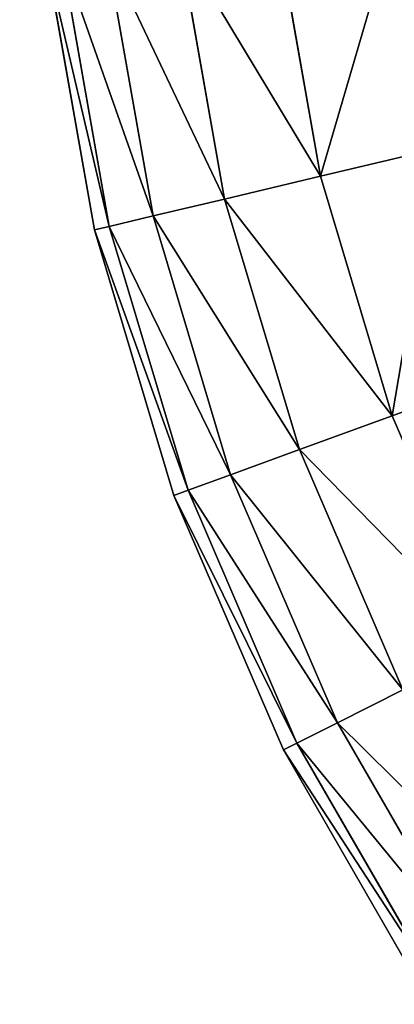
# Model space of a CAD drawing. Units: centimetres. Extents: x -340 to 340, y -257 to 257.
# Drawn here: x -158 to -158, y -26 to -26 of the extents above; entities that cross this region are included whole.
import ezdxf

# ---------------------------------------------------------------- set-up
doc = ezdxf.new("R2010")
doc.units = ezdxf.units.CM
doc.header["$LTSCALE"] = 2.54

# ---------------------------------------------------------------- blocks, each defined once
blk = doc.blocks.new('3DGeom~702_Defintion')
at = {"color": 0}
for p, q in [((476.21, -112.86, 52.95), (486.09, -56.82, 52.95)), ((476.21, -112.86, 52.95), (486.09, -56.82, 52.95)), ((476.21, -112.86, 1935.66), (486.09, -56.82, 1935.66)), ((476.21, -112.86, 1935.66), (486.09, -56.82, 1935.66)), ((498.08, -118.05, 80.35), (508.42, -59.43, 80.35)), ((498.08, -118.05, 80.35), (508.42, -59.43, 80.35)), ((498.08, -118.05, 1908.27), (508.42, -59.43, 1908.27)), ((498.08, -118.05, 1908.27), (508.42, -59.43, 1908.27)), ((514.34, -121.9, 111.6), (525.01, -61.37, 111.6)), ((514.34, -121.9, 111.6), (525.01, -61.37, 111.6)), ((524.35, -124.27, 145.51), (535.23, -62.56, 145.51)), ((524.35, -124.27, 145.51), (535.23, -62.56, 145.51)), ((524.35, -124.27, 1843.1), (535.23, -62.56, 1843.1)), ((524.35, -124.27, 1843.1), (535.23, -62.56, 1843.1)), ((538.68, -62.96, 180.78), (527.73, -125.07, 180.78)), ((538.68, -62.96, 1807.83), (527.73, -125.07, 1807.83)), ((538.68, -62.96, 180.78), (527.73, -125.07, 180.78)), ((538.68, -62.96, 1807.83), (527.73, -125.07, 1807.83)), ((449.55, -106.55, 30.47), (476.21, -112.86, 52.95)), ((449.55, -106.55, 30.47), (476.21, -112.86, 52.95)), ((449.55, -106.55, 1958.14), (476.21, -112.86, 1935.66)), ((449.55, -106.55, 1958.14), (476.21, -112.86, 1935.66)), ((459.88, -167.38, 52.95), (476.21, -112.86, 52.95)), ((459.88, -167.38, 52.95), (476.21, -112.86, 52.95)), ((476.21, -112.86, 1935.66), (459.88, -167.38, 1935.66)), ((476.21, -112.86, 1935.66), (459.88, -167.38, 1935.66)), ((476.21, -112.86, 52.95), (498.08, -118.05, 80.35)), ((476.21, -112.86, 52.95), (498.08, -118.05, 80.35)), ((476.21, -112.86, 1935.66), (498.08, -118.05, 1908.27)), ((476.21, -112.86, 1935.66), (498.08, -118.05, 1908.27)), ((481.01, -175.07, 80.35), (498.08, -118.05, 80.35)), ((481.01, -175.07, 80.35), (498.08, -118.05, 80.35)), ((498.08, -118.05, 1908.27), (481.01, -175.07, 1908.27)), ((498.08, -118.05, 1908.27), (481.01, -175.07, 1908.27)), ((498.08, -118.05, 80.35), (514.34, -121.9, 111.6)), ((498.08, -118.05, 80.35), (514.34, -121.9, 111.6)), ((498.08, -118.05, 1908.27), (514.34, -121.9, 1877.01)), ((498.08, -118.05, 1908.27), (514.34, -121.9, 1877.01)), ((496.71, -180.79, 111.6), (514.34, -121.9, 111.6)), ((496.71, -180.79, 111.6), (514.34, -121.9, 111.6)), ((514.34, -121.9, 1877.01), (496.71, -180.79, 1877.01)), ((514.34, -121.9, 1877.01), (496.71, -180.79, 1877.01)), ((514.34, -121.9, 111.6), (524.35, -124.27, 145.51)), ((514.34, -121.9, 111.6), (524.35, -124.27, 145.51)), ((506.38, -184.31, 145.51), (524.35, -124.27, 145.51)), ((506.38, -184.31, 145.51), (524.35, -124.27, 145.51)), ((527.73, -125.07, 180.78), (509.64, -185.49, 180.78)), ((527.73, -125.07, 1807.83), (509.64, -185.49, 1807.83)), ((527.73, -125.07, 180.78), (509.64, -185.49, 180.78)), ((527.73, -125.07, 1807.83), (509.64, -185.49, 1807.83)), ((527.73, -125.07, 180.78), (524.35, -124.27, 145.51)), ((527.73, -125.07, 180.78), (524.35, -124.27, 145.51)), ((527.73, -125.07, 1807.83), (524.35, -124.27, 1843.1)), ((527.73, -125.07, 1807.83), (524.35, -124.27, 1843.1)), ((527.73, -125.07, 1807.83), (527.73, -125.07, 180.78)), ((527.73, -125.07, 1807.83), (527.73, -125.07, 180.78)), ((434.14, -158.01, 30.47), (459.88, -167.38, 52.95)), ((434.14, -158.01, 30.47), (459.88, -167.38, 52.95)), ((434.14, -158.01, 1958.14), (459.88, -167.38, 1935.66)), ((434.14, -158.01, 1958.14), (459.88, -167.38, 1935.66)), ((459.88, -167.38, 52.95), (437.34, -219.64, 52.95)), ((459.88, -167.38, 52.95), (437.34, -219.64, 52.95)), ((437.34, -219.64, 1935.66), (459.88, -167.38, 1935.66)), ((437.34, -219.64, 1935.66), (459.88, -167.38, 1935.66)), ((459.88, -167.38, 52.95), (481.01, -175.07, 80.35)), ((459.88, -167.38, 52.95), (481.01, -175.07, 80.35)), ((459.88, -167.38, 1935.66), (481.01, -175.07, 1908.27)), ((459.88, -167.38, 1935.66), (481.01, -175.07, 1908.27)), ((481.01, -175.07, 80.35), (457.43, -229.73, 80.35)), ((481.01, -175.07, 80.35), (457.43, -229.73, 80.35)), ((457.43, -229.73, 1908.27), (481.01, -175.07, 1908.27)), ((457.43, -229.73, 1908.27), (481.01, -175.07, 1908.27)), ((481.01, -175.07, 80.35), (496.71, -180.79, 111.6)), ((481.01, -175.07, 80.35), (496.71, -180.79, 111.6)), ((481.01, -175.07, 1908.27), (496.71, -180.79, 1877.01)), ((481.01, -175.07, 1908.27), (496.71, -180.79, 1877.01)), ((496.71, -180.79, 111.6), (472.36, -237.23, 111.6)), ((496.71, -180.79, 111.6), (472.36, -237.23, 111.6)), ((472.36, -237.23, 1877.01), (496.71, -180.79, 1877.01)), ((472.36, -237.23, 1877.01), (496.71, -180.79, 1877.01)), ((496.71, -180.79, 111.6), (506.38, -184.31, 145.51)), ((496.71, -180.79, 111.6), (506.38, -184.31, 145.51)), ((496.71, -180.79, 1877.01), (506.38, -184.31, 1843.1)), ((496.71, -180.79, 1877.01), (506.38, -184.31, 1843.1)), ((506.38, -184.31, 145.51), (481.56, -241.85, 145.51)), ((506.38, -184.31, 145.51), (481.56, -241.85, 145.51)), ((481.56, -241.85, 1843.1), (506.38, -184.31, 1843.1)), ((481.56, -241.85, 1843.1), (506.38, -184.31, 1843.1)), ((509.64, -185.49, 180.78), (484.66, -243.41, 180.78)), ((509.64, -185.49, 180.78), (484.66, -243.41, 180.78)), ((509.64, -185.49, 180.78), (506.38, -184.31, 145.51)), ((509.64, -185.49, 180.78), (506.38, -184.31, 145.51)), ((509.64, -185.49, 1807.83), (509.64, -185.49, 180.78)), ((509.64, -185.49, 1807.83), (509.64, -185.49, 180.78)), ((457.43, -229.73, 80.35), (472.36, -237.23, 111.6)), ((457.43, -229.73, 80.35), (472.36, -237.23, 111.6)), ((457.43, -229.73, 1908.27), (472.36, -237.23, 1877.01)), ((457.43, -229.73, 1908.27), (472.36, -237.23, 1877.01)), ((441.63, -290.46, 111.6), (472.36, -237.23, 111.6)), ((441.63, -290.46, 111.6), (472.36, -237.23, 111.6)), ((472.36, -237.23, 1877.01), (441.63, -290.46, 1877.01)), ((472.36, -237.23, 1877.01), (441.63, -290.46, 1877.01)), ((472.36, -237.23, 111.6), (481.56, -241.85, 145.51)), ((472.36, -237.23, 111.6), (481.56, -241.85, 145.51)), ((472.36, -237.23, 1877.01), (481.56, -241.85, 1843.1)), ((472.36, -237.23, 1877.01), (481.56, -241.85, 1843.1)), ((450.22, -296.12, 145.51), (481.56, -241.85, 145.51)), ((450.22, -296.12, 145.51), (481.56, -241.85, 145.51)), ((481.56, -241.85, 1843.1), (450.22, -296.12, 1843.1)), ((481.56, -241.85, 1843.1), (450.22, -296.12, 1843.1)), ((481.56, -241.85, 145.51), (484.66, -243.41, 180.78)), ((481.56, -241.85, 145.51), (484.66, -243.41, 180.78)), ((484.66, -243.41, 1807.83), (481.56, -241.85, 1843.1)), ((484.66, -243.41, 1807.83), (481.56, -241.85, 1843.1)), ((484.66, -243.41, 1807.83), (453.13, -298.03, 1807.83)), ((484.66, -243.41, 1807.83), (453.13, -298.03, 1807.83))]:
    blk.add_line(p, q, dxfattribs=at)
at = {"color": 254, "true_color": 0xe2e2e2}
for p, q in [((514.34, -121.9, 1877.01), (525.01, -61.37, 1877.01)), ((514.34, -121.9, 1877.01), (525.01, -61.37, 1877.01)), ((514.34, -121.9, 1877.01), (524.35, -124.27, 1843.1)), ((514.34, -121.9, 1877.01), (524.35, -124.27, 1843.1)), ((524.35, -124.27, 1843.1), (506.38, -184.31, 1843.1)), ((524.35, -124.27, 1843.1), (506.38, -184.31, 1843.1)), ((509.64, -185.49, 1807.83), (484.66, -243.41, 1807.83)), ((509.64, -185.49, 1807.83), (484.66, -243.41, 1807.83)), ((506.38, -184.31, 1843.1), (509.64, -185.49, 1807.83)), ((506.38, -184.31, 1843.1), (509.64, -185.49, 1807.83)), ((484.66, -243.41, 180.78), (453.13, -298.03, 180.78)), ((484.66, -243.41, 180.78), (453.13, -298.03, 180.78)), ((484.66, -243.41, 1807.83), (484.66, -243.41, 180.78)), ((484.66, -243.41, 1807.83), (484.66, -243.41, 180.78))]:
    blk.add_line(p, q, dxfattribs=at)
mesh = blk.add_polyface(dxfattribs=at)
corners = [(458.88, -53.64, 30.47), (476.21, -112.86, 52.95), (449.55, -106.55, 30.47), (486.09, -56.82, 52.95)]
mesh.append_faces([[corners[k] for k in face] for face in [(0, 1, 2), (1, 0, 3)]], dxfattribs={"vtx0": -1, "color": 254})
mesh = blk.add_polyface(dxfattribs=at)
corners = [(476.21, -112.86, 1935.66), (458.88, -53.64, 1958.14), (449.55, -106.55, 1958.14), (486.09, -56.82, 1935.66)]
mesh.append_faces([[corners[k] for k in face] for face in [(0, 1, 2), (1, 0, 3)]], dxfattribs={"vtx0": -1, "color": 254})
mesh = blk.add_polyface(dxfattribs=at)
corners = [(476.21, -112.86, 52.95), (508.42, -59.43, 80.35), (498.08, -118.05, 80.35), (486.09, -56.82, 52.95)]
mesh.append_faces([[corners[k] for k in face] for face in [(0, 1, 2), (1, 0, 3)]], dxfattribs={"vtx0": -1, "color": 254})
mesh = blk.add_polyface(dxfattribs=at)
corners = [(508.42, -59.43, 1908.27), (476.21, -112.86, 1935.66), (498.08, -118.05, 1908.27), (486.09, -56.82, 1935.66)]
mesh.append_faces([[corners[k] for k in face] for face in [(0, 1, 2), (1, 0, 3)]], dxfattribs={"vtx0": -1, "color": 254})
mesh = blk.add_polyface(dxfattribs=at)
corners = [(498.08, -118.05, 80.35), (525.01, -61.37, 111.6), (514.34, -121.9, 111.6), (508.42, -59.43, 80.35)]
mesh.append_faces([[corners[k] for k in face] for face in [(0, 1, 2), (1, 0, 3)]], dxfattribs={"vtx0": -1, "color": 254})
mesh = blk.add_polyface(dxfattribs=at)
corners = [(525.01, -61.37, 1877.01), (498.08, -118.05, 1908.27), (514.34, -121.9, 1877.01), (508.42, -59.43, 1908.27)]
mesh.append_faces([[corners[k] for k in face] for face in [(0, 1, 2), (1, 0, 3)]], dxfattribs={"vtx0": -1, "color": 254})
mesh = blk.add_polyface(dxfattribs=at)
corners = [(514.34, -121.9, 111.6), (535.23, -62.56, 145.51), (524.35, -124.27, 145.51), (525.01, -61.37, 111.6)]
mesh.append_faces([[corners[k] for k in face] for face in [(0, 1, 2), (1, 0, 3)]], dxfattribs={"vtx0": -1, "color": 254})
mesh = blk.add_polyface(dxfattribs=at)
corners = [(535.23, -62.56, 1843.1), (514.34, -121.9, 1877.01), (524.35, -124.27, 1843.1), (525.01, -61.37, 1877.01)]
mesh.append_faces([[corners[k] for k in face] for face in [(0, 1, 2), (1, 0, 3)]], dxfattribs={"vtx0": -1, "color": 254})
mesh = blk.add_polyface(dxfattribs=at)
corners = [(524.35, -124.27, 145.51), (538.68, -62.96, 180.78), (527.73, -125.07, 180.78), (535.23, -62.56, 145.51)]
mesh.append_faces([[corners[k] for k in face] for face in [(0, 1, 2), (1, 0, 3)]], dxfattribs={"vtx0": -1, "color": 254})
mesh = blk.add_polyface(dxfattribs=at)
corners = [(538.68, -62.96, 1807.83), (524.35, -124.27, 1843.1), (527.73, -125.07, 1807.83), (535.23, -62.56, 1843.1)]
mesh.append_faces([[corners[k] for k in face] for face in [(0, 1, 2), (1, 0, 3)]], dxfattribs={"vtx0": -1, "color": 254})
mesh = blk.add_polyface(dxfattribs=at)
corners = [(538.68, -62.96, 180.78), (527.73, -125.07, 1807.83), (527.73, -125.07, 180.78), (538.68, -62.96, 1807.83)]
mesh.append_faces([[corners[k] for k in face] for face in [(0, 1, 2), (1, 0, 3)]], dxfattribs={"vtx0": -1, "color": 254})
mesh = blk.add_polyface(dxfattribs=at)
corners = [(449.55, -106.55, 30.47), (459.88, -167.38, 52.95), (434.14, -158.01, 30.47), (476.21, -112.86, 52.95)]
mesh.append_faces([[corners[k] for k in face] for face in [(0, 1, 2), (1, 0, 3)]], dxfattribs={"vtx0": -1, "color": 254})
mesh = blk.add_polyface(dxfattribs=at)
corners = [(459.88, -167.38, 1935.66), (449.55, -106.55, 1958.14), (434.14, -158.01, 1958.14), (476.21, -112.86, 1935.66)]
mesh.append_faces([[corners[k] for k in face] for face in [(0, 1, 2), (1, 0, 3)]], dxfattribs={"vtx0": -1, "color": 254})
mesh = blk.add_polyface(dxfattribs=at)
corners = [(459.88, -167.38, 52.95), (498.08, -118.05, 80.35), (481.01, -175.07, 80.35), (476.21, -112.86, 52.95)]
mesh.append_faces([[corners[k] for k in face] for face in [(0, 1, 2), (1, 0, 3)]], dxfattribs={"vtx0": -1, "color": 254})
mesh = blk.add_polyface(dxfattribs=at)
corners = [(498.08, -118.05, 1908.27), (459.88, -167.38, 1935.66), (481.01, -175.07, 1908.27), (476.21, -112.86, 1935.66)]
mesh.append_faces([[corners[k] for k in face] for face in [(0, 1, 2), (1, 0, 3)]], dxfattribs={"vtx0": -1, "color": 254})
mesh = blk.add_polyface(dxfattribs=at)
corners = [(481.01, -175.07, 80.35), (514.34, -121.9, 111.6), (496.71, -180.79, 111.6), (498.08, -118.05, 80.35)]
mesh.append_faces([[corners[k] for k in face] for face in [(0, 1, 2), (1, 0, 3)]], dxfattribs={"vtx0": -1, "color": 254})
mesh = blk.add_polyface(dxfattribs=at)
corners = [(514.34, -121.9, 1877.01), (481.01, -175.07, 1908.27), (496.71, -180.79, 1877.01), (498.08, -118.05, 1908.27)]
mesh.append_faces([[corners[k] for k in face] for face in [(0, 1, 2), (1, 0, 3)]], dxfattribs={"vtx0": -1, "color": 254})
mesh = blk.add_polyface(dxfattribs=at)
corners = [(496.71, -180.79, 111.6), (524.35, -124.27, 145.51), (506.38, -184.31, 145.51), (514.34, -121.9, 111.6)]
mesh.append_faces([[corners[k] for k in face] for face in [(0, 1, 2), (1, 0, 3)]], dxfattribs={"vtx0": -1, "color": 254})
mesh = blk.add_polyface(dxfattribs=at)
corners = [(524.35, -124.27, 1843.1), (496.71, -180.79, 1877.01), (506.38, -184.31, 1843.1), (514.34, -121.9, 1877.01)]
mesh.append_faces([[corners[k] for k in face] for face in [(0, 1, 2), (1, 0, 3)]], dxfattribs={"vtx0": -1, "color": 254})
mesh = blk.add_polyface(dxfattribs=at)
corners = [(506.38, -184.31, 145.51), (527.73, -125.07, 180.78), (509.64, -185.49, 180.78), (524.35, -124.27, 145.51)]
mesh.append_faces([[corners[k] for k in face] for face in [(0, 1, 2), (1, 0, 3)]], dxfattribs={"vtx0": -1, "color": 254})
mesh = blk.add_polyface(dxfattribs=at)
corners = [(527.73, -125.07, 1807.83), (506.38, -184.31, 1843.1), (509.64, -185.49, 1807.83), (524.35, -124.27, 1843.1)]
mesh.append_faces([[corners[k] for k in face] for face in [(0, 1, 2), (1, 0, 3)]], dxfattribs={"vtx0": -1, "color": 254})
mesh = blk.add_polyface(dxfattribs=at)
corners = [(527.73, -125.07, 180.78), (509.64, -185.49, 1807.83), (509.64, -185.49, 180.78), (527.73, -125.07, 1807.83)]
mesh.append_faces([[corners[k] for k in face] for face in [(0, 1, 2), (1, 0, 3)]], dxfattribs={"vtx0": -1, "color": 254})
mesh = blk.add_polyface(dxfattribs=at)
corners = [(434.14, -158.01, 30.47), (437.34, -219.64, 52.95), (412.86, -207.35, 30.47), (459.88, -167.38, 52.95)]
mesh.append_faces([[corners[k] for k in face] for face in [(0, 1, 2), (1, 0, 3)]], dxfattribs={"vtx0": -1, "color": 254})
mesh = blk.add_polyface(dxfattribs=at)
corners = [(437.34, -219.64, 1935.66), (434.14, -158.01, 1958.14), (412.86, -207.35, 1958.14), (459.88, -167.38, 1935.66)]
mesh.append_faces([[corners[k] for k in face] for face in [(0, 1, 2), (1, 0, 3)]], dxfattribs={"vtx0": -1, "color": 254})
mesh = blk.add_polyface(dxfattribs=at)
corners = [(437.34, -219.64, 52.95), (481.01, -175.07, 80.35), (457.43, -229.73, 80.35), (459.88, -167.38, 52.95)]
mesh.append_faces([[corners[k] for k in face] for face in [(0, 1, 2), (1, 0, 3)]], dxfattribs={"vtx0": -1, "color": 254})
mesh = blk.add_polyface(dxfattribs=at)
corners = [(481.01, -175.07, 1908.27), (437.34, -219.64, 1935.66), (457.43, -229.73, 1908.27), (459.88, -167.38, 1935.66)]
mesh.append_faces([[corners[k] for k in face] for face in [(0, 1, 2), (1, 0, 3)]], dxfattribs={"vtx0": -1, "color": 254})
mesh = blk.add_polyface(dxfattribs=at)
corners = [(457.43, -229.73, 80.35), (496.71, -180.79, 111.6), (472.36, -237.23, 111.6), (481.01, -175.07, 80.35)]
mesh.append_faces([[corners[k] for k in face] for face in [(0, 1, 2), (1, 0, 3)]], dxfattribs={"vtx0": -1, "color": 254})
mesh = blk.add_polyface(dxfattribs=at)
corners = [(496.71, -180.79, 1877.01), (457.43, -229.73, 1908.27), (472.36, -237.23, 1877.01), (481.01, -175.07, 1908.27)]
mesh.append_faces([[corners[k] for k in face] for face in [(0, 1, 2), (1, 0, 3)]], dxfattribs={"vtx0": -1, "color": 254})
mesh = blk.add_polyface(dxfattribs=at)
corners = [(472.36, -237.23, 111.6), (506.38, -184.31, 145.51), (481.56, -241.85, 145.51), (496.71, -180.79, 111.6)]
mesh.append_faces([[corners[k] for k in face] for face in [(0, 1, 2), (1, 0, 3)]], dxfattribs={"vtx0": -1, "color": 254})
mesh = blk.add_polyface(dxfattribs=at)
corners = [(506.38, -184.31, 1843.1), (472.36, -237.23, 1877.01), (481.56, -241.85, 1843.1), (496.71, -180.79, 1877.01)]
mesh.append_faces([[corners[k] for k in face] for face in [(0, 1, 2), (1, 0, 3)]], dxfattribs={"vtx0": -1, "color": 254})
mesh = blk.add_polyface(dxfattribs=at)
corners = [(481.56, -241.85, 145.51), (509.64, -185.49, 180.78), (484.66, -243.41, 180.78), (506.38, -184.31, 145.51)]
mesh.append_faces([[corners[k] for k in face] for face in [(0, 1, 2), (1, 0, 3)]], dxfattribs={"vtx0": -1, "color": 254})
mesh = blk.add_polyface(dxfattribs=at)
corners = [(509.64, -185.49, 1807.83), (481.56, -241.85, 1843.1), (484.66, -243.41, 1807.83), (506.38, -184.31, 1843.1)]
mesh.append_faces([[corners[k] for k in face] for face in [(0, 1, 2), (1, 0, 3)]], dxfattribs={"vtx0": -1, "color": 254})
mesh = blk.add_polyface(dxfattribs=at)
corners = [(509.64, -185.49, 180.78), (484.66, -243.41, 1807.83), (484.66, -243.41, 180.78), (509.64, -185.49, 1807.83)]
mesh.append_faces([[corners[k] for k in face] for face in [(0, 1, 2), (1, 0, 3)]], dxfattribs={"vtx0": -1, "color": 254})
mesh = blk.add_polyface(dxfattribs=at)
corners = [(427.67, -281.28, 80.35), (472.36, -237.23, 111.6), (441.63, -290.46, 111.6), (457.43, -229.73, 80.35)]
mesh.append_faces([[corners[k] for k in face] for face in [(0, 1, 2), (1, 0, 3)]], dxfattribs={"vtx0": -1, "color": 254})
mesh = blk.add_polyface(dxfattribs=at)
corners = [(472.36, -237.23, 1877.01), (427.67, -281.28, 1908.27), (441.63, -290.46, 1877.01), (457.43, -229.73, 1908.27)]
mesh.append_faces([[corners[k] for k in face] for face in [(0, 1, 2), (1, 0, 3)]], dxfattribs={"vtx0": -1, "color": 254})
mesh = blk.add_polyface(dxfattribs=at)
corners = [(441.63, -290.46, 111.6), (481.56, -241.85, 145.51), (450.22, -296.12, 145.51), (472.36, -237.23, 111.6)]
mesh.append_faces([[corners[k] for k in face] for face in [(0, 1, 2), (1, 0, 3)]], dxfattribs={"vtx0": -1, "color": 254})
mesh = blk.add_polyface(dxfattribs=at)
corners = [(481.56, -241.85, 1843.1), (441.63, -290.46, 1877.01), (450.22, -296.12, 1843.1), (472.36, -237.23, 1877.01)]
mesh.append_faces([[corners[k] for k in face] for face in [(0, 1, 2), (1, 0, 3)]], dxfattribs={"vtx0": -1, "color": 254})
mesh = blk.add_polyface(dxfattribs=at)
corners = [(450.22, -296.12, 145.51), (484.66, -243.41, 180.78), (453.13, -298.03, 180.78), (481.56, -241.85, 145.51)]
mesh.append_faces([[corners[k] for k in face] for face in [(0, 1, 2), (1, 0, 3)]], dxfattribs={"vtx0": -1, "color": 254})
mesh = blk.add_polyface(dxfattribs=at)
corners = [(484.66, -243.41, 1807.83), (450.22, -296.12, 1843.1), (453.13, -298.03, 1807.83), (481.56, -241.85, 1843.1)]
mesh.append_faces([[corners[k] for k in face] for face in [(0, 1, 2), (1, 0, 3)]], dxfattribs={"vtx0": -1, "color": 254})
mesh = blk.add_polyface(dxfattribs=at)
corners = [(484.66, -243.41, 180.78), (453.13, -298.03, 1807.83), (453.13, -298.03, 180.78), (484.66, -243.41, 1807.83)]
mesh.append_faces([[corners[k] for k in face] for face in [(0, 1, 2), (1, 0, 3)]], dxfattribs={"vtx0": -1, "color": 254})
blk = doc.blocks.new('Group74')
at = {"color": 254, "true_color": 0xe2e2e2, "extrusion": (8.66439e-16, 2.82543e-16, -1), "xscale": 0.002765747916510724, "yscale": 0.002765747916510724, "zscale": 0.002765747916510724, "rotation": 359.9999999999997}
blk.add_blockref('3DGeom~702_Defintion', (32.56276, -7.35268, -25.9), dxfattribs=at)
blk = doc.blocks.new('Group73')
at = {"color": 0}
blk.add_blockref('Group74', (0, 0), dxfattribs=at)
blk = doc.blocks.new('Group70')
at = {"color": 0}
blk.add_blockref('Group73', (0, 0), dxfattribs=at)
blk = doc.blocks.new('3DGeom~166_Defintion')
at = {"color": 18, "true_color": 0x000000}
mesh = blk.add_polyface(dxfattribs=at)
corners = [(6523.1225, 5772.2492, 22.6113), (6529.4035, 8305.9681, 22.6113), (6523.1225, 8299.6871, 22.6113), (6529.4035, 5765.9681, 22.6113), (6692.0772, 5765.9681, 22.6113), (6692.0772, 8305.9681, 22.6113), (6698.3582, 5772.2492, 22.6113), (6698.3582, 5780.4147, 22.6113), (7741.7054, 5765.9681, 22.6113), (7735.425, 5780.4147, 22.6113), (7735.425, 5772.2492, 22.6113), (7735.425, 8291.5216, 22.6113), (7735.425, 8299.6871, 22.6113), (7741.7054, 8305.9681, 22.6113), (7807.8026, 5765.9681, 22.6113), (7807.802, 8305.9681, 22.6113), (7814.0843, 8299.6871, 22.6113), (7814.0843, 5772.2498, 22.6113), (7814.0879, 8264.5141, 22.6113), (7814.0879, 5807.4221, 22.6113), (7858.2823, 8264.5141, 22.6113), (7858.2823, 5807.4221, 22.6113), (7912.0702, 8222.1281, 22.6113), (7912.0702, 5849.8081, 22.6113), (6698.508, 5781.5521, 22.6113), (6698.3582, 8291.5216, 22.6113), (6698.508, 8290.3841, 22.6113), (6698.947, 5782.613, 22.6113), (6698.947, 8289.3233, 22.6113), (6699.6461, 8288.4128, 22.6113), (6699.6461, 5783.5234, 22.6113), (6700.5565, 8287.7144, 22.6113), (6700.5565, 5784.2219, 22.6113), (6701.6168, 8287.2753, 22.6113), (6701.6168, 5784.6615, 22.6113), (6702.7548, 8287.125, 22.6113), (6702.7548, 5784.8113, 22.6113), (7731.0284, 5784.8113, 22.6113), (7731.0284, 8287.125, 22.6113), (7732.1658, 5784.6615, 22.6113), (7732.1658, 8287.2753, 22.6113), (7733.2267, 5784.2219, 22.6113), (7733.2267, 8287.7144, 22.6113), (7734.1371, 5783.5234, 22.6113), (7734.1371, 8288.4128, 22.6113), (7734.8356, 5782.613, 22.6113), (7734.8356, 8289.3233, 22.6113), (7735.2746, 8290.3841, 22.6113), (7735.2746, 5781.5521, 22.6113), (6698.3582, 8299.6871, 22.6113)]
mesh.append_faces([[corners[k] for k in face] for face in [(0, 1, 2), (8, 9, 10), (22, 21, 23)]], dxfattribs={"vtx0": -1, "color": 18})
mesh.append_faces([[corners[k] for k in face] for face in [(1, 4, 5), (11, 8, 12), (12, 8, 13), (13, 14, 15), (15, 14, 16), (16, 17, 18), (18, 19, 20), (20, 21, 22), (24, 25, 7), (25, 24, 26), (26, 27, 28), (28, 27, 29), (29, 30, 31), (31, 32, 33), (33, 34, 35), (35, 37, 38), (38, 39, 40), (40, 41, 42), (42, 43, 44), (44, 45, 46), (46, 45, 47), (47, 9, 11), (49, 7, 25)]], dxfattribs={"vtx0": -1, "vtx1": -1, "color": 18})
mesh.append_faces([[corners[k] for k in face] for face in [(9, 8, 11)]], dxfattribs={"vtx0": -1, "vtx1": -1, "vtx2": -1, "color": 18})
mesh.append_faces([[corners[k] for k in face] for face in [(1, 0, 3), (1, 3, 4), (5, 4, 6), (5, 6, 7), (13, 8, 14), (16, 14, 17), (18, 17, 19), (20, 19, 21), (26, 24, 27), (29, 27, 30), (31, 30, 32), (33, 32, 34), (35, 34, 36), (35, 36, 37), (38, 37, 39), (40, 39, 41), (42, 41, 43), (44, 43, 45), (47, 45, 48), (47, 48, 9), (7, 49, 5)]], dxfattribs={"vtx0": -1, "vtx2": -1, "color": 18})
mesh = blk.add_polyface(dxfattribs=at)
corners = [(7741.7054, 8305.9681, 0), (7735.425, 8291.5216, 0), (7735.425, 8299.6871, 0), (7735.425, 5780.4147, 0), (7735.425, 5772.2492, 0), (7741.7054, 5765.9681, 0), (7807.8026, 5765.9681, 0), (7807.802, 8305.9681, 0), (7814.0843, 8299.6871, 0), (7814.0843, 5772.2498, 0), (7814.0879, 8264.5141, 0), (7814.0879, 5807.4221, 0), (7858.2823, 8264.5141, 0), (7858.2823, 5807.4221, 0), (7912.0702, 8222.1281, 0), (7912.0702, 5849.8081, 0), (6529.4035, 8305.9681, 0), (6523.1225, 5772.2492, 0), (6523.1225, 8299.6871, 0), (6529.4035, 5765.9681, 0), (6692.0772, 5765.9681, 0), (6692.0772, 8305.9681, 0), (6698.3582, 8299.6871, 0), (6698.3582, 5780.4147, 0), (6698.3582, 8291.5216, 0), (6698.508, 5781.5521, 0), (6698.508, 8290.3841, 0), (6698.947, 5782.613, 0), (6698.947, 8289.3233, 0), (6699.6461, 8288.4128, 0), (6699.6461, 5783.5234, 0), (6700.5565, 8287.7144, 0), (6700.5565, 5784.2219, 0), (6701.6168, 8287.2753, 0), (6701.6168, 5784.6615, 0), (6702.7548, 8287.125, 0), (6702.7548, 5784.8113, 0), (7731.0284, 8287.125, 0), (7731.0284, 5784.8113, 0), (7732.1658, 5784.6615, 0), (7732.1658, 8287.2753, 0), (7733.2267, 8287.7144, 0), (7733.2267, 5784.2219, 0), (7734.1371, 5783.5234, 0), (7734.1371, 8288.4128, 0), (7734.8356, 5782.613, 0), (7734.8356, 8289.3233, 0), (7735.2746, 8290.3841, 0), (7735.2746, 5781.5521, 0), (6698.3582, 5772.2492, 0)]
mesh.append_faces([[corners[k] for k in face] for face in [(0, 1, 2), (13, 14, 15), (16, 17, 18)]], dxfattribs={"vtx0": -1, "color": 18})
mesh.append_faces([[corners[k] for k in face] for face in [(3, 0, 4), (4, 0, 5), (5, 0, 6), (6, 8, 9), (9, 10, 11), (11, 12, 13), (17, 16, 19), (19, 16, 20), (23, 24, 25), (25, 26, 27), (27, 29, 30), (30, 31, 32), (32, 33, 34), (34, 35, 36), (36, 37, 38), (38, 37, 39), (39, 41, 42), (42, 41, 43), (43, 44, 45), (45, 47, 48), (48, 47, 3)]], dxfattribs={"vtx0": -1, "vtx1": -1, "color": 18})
mesh.append_faces([[corners[k] for k in face] for face in [(1, 0, 3), (20, 22, 23)]], dxfattribs={"vtx0": -1, "vtx1": -1, "vtx2": -1, "color": 18})
mesh.append_faces([[corners[k] for k in face] for face in [(6, 0, 7), (6, 7, 8), (9, 8, 10), (11, 10, 12), (13, 12, 14), (20, 16, 21), (20, 21, 22), (23, 22, 24), (25, 24, 26), (27, 26, 28), (27, 28, 29), (30, 29, 31), (32, 31, 33), (34, 33, 35), (36, 35, 37), (39, 37, 40), (39, 40, 41), (43, 41, 44), (45, 44, 46), (45, 46, 47), (3, 47, 1)]], dxfattribs={"vtx0": -1, "vtx2": -1, "color": 18})
mesh.append_faces([[corners[k] for k in face] for face in [(49, 20, 23)]], dxfattribs={"vtx1": -1, "color": 18})
blk = doc.blocks.new('Group89#1')
at = {"color": 0, "xscale": 0.07960631152776283, "yscale": 0.07960631152776283, "zscale": 0.07960631152776283}
blk.add_blockref('3DGeom~166_Defintion', (-558.07887, -541.86015, 18.6), dxfattribs=at)
blk = doc.blocks.new('Group88#1')
at = {"color": 0}
blk.add_blockref('Group89#1', (0, 0), dxfattribs=at)

msp = doc.modelspace()

# ---------------------------------------------------------------- block references
at = {"color": 0}
for name in ['Group88#1', 'Group70']:
    msp.add_blockref(name, (-123.81051, -18.28479), dxfattribs=at)

doc.saveas('drawing.dxf')
